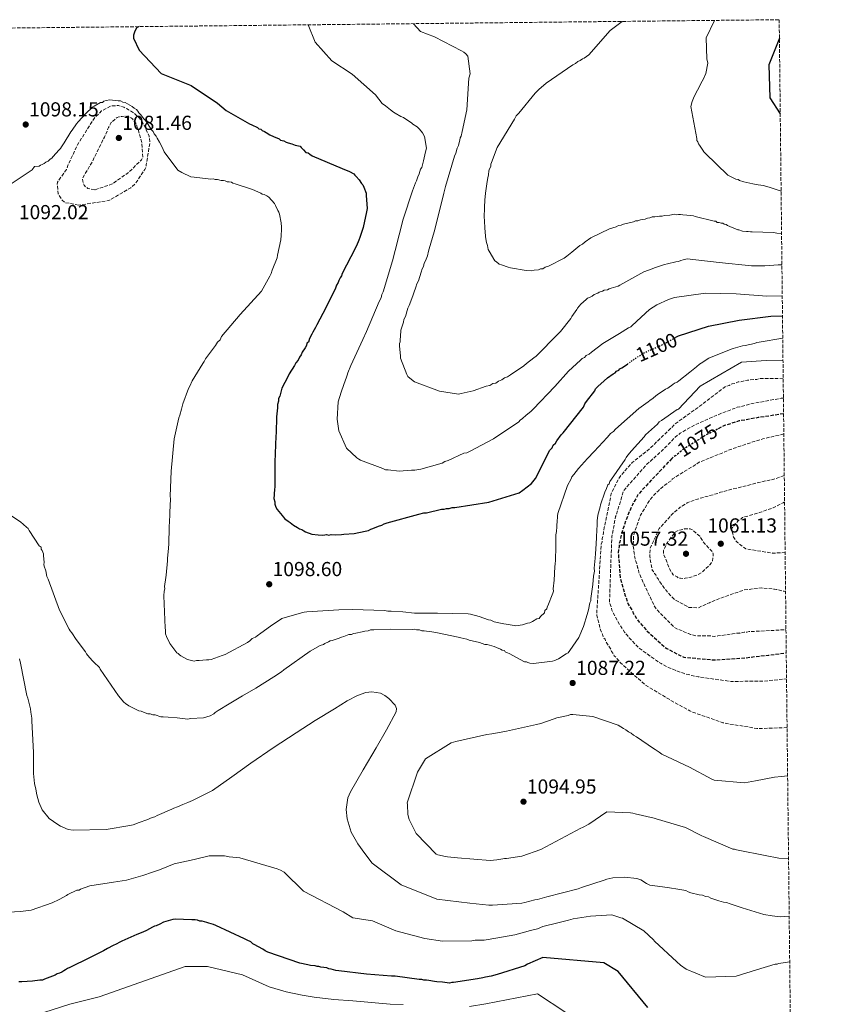
# Model space of a CAD drawing. Units: metres. Extents: x 573190 to 576620, y 4742701 to 4745052.
# Drawn here: x 576218 to 576620, y 4744564 to 4745052 of the extents above; entities that cross this region are included whole.
import ezdxf
from ezdxf.enums import TextEntityAlignment as Align

# ---------------------------------------------------------------- set-up
doc = ezdxf.new("R2010")
doc.units = ezdxf.units.M
doc.header["$MEASUREMENT"] = 0
for name, pattern in [('DGN Style 2', [1.739922, 1.043953, -0.695969]), ('DGN Style 3', [2.435891, 1.739922, -0.695969]), ('DGN Style 5', [1.217945, 0.521977, -0.695969])]:
    doc.linetypes.add(name, pattern=pattern)
for name, color, linetype, lineweight in [('Cota de curva de nivel depresión directora', 30, 'Continuous', 0), ('Cota de curva de nivel directora', 7, 'Continuous', 0), ('Cota de punto acotado terreno', 7, 'Continuous', 0), ('Curva de nivel de depresión directora', 30, 'DGN Style 3', 30), ('Curva de nivel de depresión intermedia', 30, 'DGN Style 3', 0), ('Curva de nivel directora', 30, 'Continuous', 30), ('Curva de nivel directora no vista', 30, 'DGN Style 5', 30), ('Curva de nivel intermedia', 30, 'Continuous', 0), ('de depresión directora no vista', 30, 'DGN Style 2', 30), ('Punto acotado terreno (símbolo)', 7, 'Continuous', 0), ('Zona arbolada', 92, 'DGN Style 3', 0)]:
    doc.layers.add(name, color=color, linetype=linetype, lineweight=lineweight)
doc.styles.add('Style-Arial', font='arial.ttf')

# ---------------------------------------------------------------- blocks, each defined once
blk = doc.blocks.new('5PATER')
at = {"layer": 'Punto acotado terreno (símbolo)', "linetype": 'Continuous', "lineweight": 0}
h = blk.add_hatch(color=51, dxfattribs=at)
edge = h.paths.add_edge_path()
edge.add_ellipse((0, 0), major_axis=(-0.11, -0.111), ratio=0.999422, start_angle=0, end_angle=360)

msp = doc.modelspace()

# ---------------------------------------------------------------- linework, layer by layer
at = {"layer": 'Curva de nivel de depresión directora', "color": 30, "linetype": 'DGN Style 3', "lineweight": 30, "elevation": 1075, "flags": 128}
for points in [[(576596.22, 4744856.67), (576587.17, 4744855.22), (576583.67, 4744854.74), (576574.25, 4744853.09), (576570.53, 4744851.95), (576567.03, 4744850.81), (576563.56, 4744849.02)], [(576540.92, 4744834.52), (576538.93, 4744832.49), (576537.2, 4744830.49), (576526.57, 4744819.39), (576524.19, 4744816.51), (576522.26, 4744813.2), (576521.4, 4744811.65), (576519.47, 4744807.24), (576518.62, 4744805.04), (576516.71, 4744799.53), (576515.65, 4744796), (576515.24, 4744793.36), (576514.82, 4744792.26), (576514.83, 4744790.94), (576514.63, 4744789.84), (576514.43, 4744787.43), (576515.45, 4744775.37), (576517.74, 4744767.05), (576519.33, 4744762.46), (576520.01, 4744761.37), (576521.35, 4744759.19), (576522.02, 4744757.67), (576524.26, 4744754.18), (576525.15, 4744753.31), (576528.49, 4744749.4), (576536.03, 4744742.46), (576537.14, 4744741.38), (576538.47, 4744740.52), (576545.31, 4744736.87), (576546.86, 4744736.22), (576562.02, 4744734.86), (576577.37, 4744735.92), (576587.23, 4744737.13), (576588.77, 4744737.15), (576597.53, 4744738.35), (576597.54, 4744738.35)]]:
    msp.add_lwpolyline(points, dxfattribs=at)
at = {"layer": 'Curva de nivel de depresión intermedia', "color": 30, "linetype": 'DGN Style 3', "lineweight": 0, "flags": 128}
for points, elevation in [([(576247.52, 4744959.9), (576240.71, 4744961.14), (576239.31, 4744962.26), (576237.41, 4744965.45), (576236.86, 4744969.92), (576237.06, 4744971.3), (576241.42, 4744977.49), (576241.86, 4744978.3), (576242.18, 4744979.57), (576246.92, 4744989.78), (576255.51, 4745003.29), (576258.78, 4745006.46), (576263.44, 4745008.97), (576267.12, 4745009.16), (576269.78, 4745008.3), (576271.41, 4745007.52), (576272.1, 4745007.08), (576275.25, 4745005.07), (576275.95, 4745004.4), (576277.24, 4745003.16), (576278.89, 4745001.23), (576282.37, 4744994.06), (576282.67, 4744990.5), (576280.93, 4744979.77), (576280.72, 4744978.62), (576280.17, 4744977.46), (576275.48, 4744970.46), (576273.22, 4744968.46), (576262.43, 4744962.15), (576247.52, 4744959.9)], 1090), ([(576255.42, 4744967.42), (576251.96, 4744968.15), (576251.02, 4744968.82), (576250.2, 4744969.84), (576249.72, 4744970.87), (576249.59, 4744971.78), (576249.33, 4744973.04), (576254.11, 4744981.19), (576260.19, 4744993.5), (576260.63, 4744994.43), (576261.51, 4744996.4), (576261.83, 4744997.56), (576262.27, 4744998.37), (576263.61, 4745000.81), (576266.55, 4745003.29), (576267.35, 4745003.53), (576269.07, 4745003.8), (576271.02, 4745003.84), (576273.1, 4745003.3), (576274.03, 4745002.52), (576274.74, 4745001.61), (576276.04, 4745000.03), (576278.76, 4744990.65), (576279.25, 4744983.42), (576278.58, 4744982.37), (576272.49, 4744976.27), (576264.1, 4744970.35), (576255.42, 4744967.42)], 1085), ([(576596.03, 4744874.19), (576584.54, 4744874.06), (576583.01, 4744873.6), (576581.91, 4744873.59), (576579.5, 4744873.34), (576578.4, 4744873.33), (576577.31, 4744873.1), (576575.12, 4744872.42), (576573.81, 4744872.4), (576572.28, 4744871.72), (576570.74, 4744871.49), (576569.22, 4744870.59), (576567.47, 4744870.13), (576557.1, 4744862.16), (576543.01, 4744851.96), (576531.81, 4744841.18), (576530.72, 4744840.07), (576528.11, 4744837.85), (576526.59, 4744836.73), (576521.37, 4744832.5), (576520.51, 4744831.61), (576515.31, 4744825.63), (576511.01, 4744817.46), (576507.48, 4744800.3), (576507.07, 4744797.88), (576506.87, 4744795.9), (576506.45, 4744795.02), (576506.47, 4744793.26), (576506.04, 4744792.16), (576503.8, 4744758.11), (576503.81, 4744757.01), (576504.27, 4744755.48), (576505.65, 4744749.79), (576506.56, 4744747.61), (576507.02, 4744745.86), (576507.9, 4744745.21), (576508.13, 4744744.33), (576510.82, 4744739.98), (576511.05, 4744739.1), (576511.94, 4744738.01), (576512.39, 4744736.92), (576513.27, 4744736.27), (576513.94, 4744735.4), (576515.5, 4744733.44), (576527.92, 4744722.4), (576541.85, 4744714), (576549.8, 4744709.7), (576550.68, 4744709.27), (576566.11, 4744703.74), (576581.06, 4744701.28), (576583.04, 4744700.87), (576584.8, 4744700.89), (576597.95, 4744701.37)], 1085), ([(576596.14, 4744864.32), (576594.97, 4744864.31), (576579.42, 4744861.49), (576578.33, 4744861.04), (576577.01, 4744860.8), (576574.61, 4744860.12), (576573.29, 4744859.88), (576572.2, 4744859.43), (576565.64, 4744856.94), (576560.84, 4744854.91), (576552.54, 4744851.3), (576545.13, 4744847.05), (576542.3, 4744844.82), (576538.18, 4744840.38), (576528.63, 4744831.71), (576527.97, 4744831.04), (576517.14, 4744818.63), (576513.14, 4744805.77), (576512.18, 4744800.8), (576511.23, 4744795.93), (576510.1, 4744763.45), (576511.01, 4744760.83), (576511.25, 4744759.51), (576514.17, 4744753.84), (576516.85, 4744749.7), (576517.52, 4744748.61), (576519.08, 4744746.88), (576519.75, 4744745.79), (576520.64, 4744744.92), (576524.64, 4744740.79), (576533.27, 4744734.53), (576534.37, 4744733.67), (576535.7, 4744733.02), (576539.68, 4744730.87), (576541.44, 4744730.24), (576544.53, 4744728.95), (576546.73, 4744728.32), (576547.83, 4744727.9), (576549.15, 4744727.69), (576550.25, 4744727.26), (576551.57, 4744727.06), (576552.67, 4744726.63), (576554.21, 4744726.43), (576570.26, 4744724.21), (576586.28, 4744724.39), (576597.68, 4744725.46)], 1080), ([(576596.33, 4744846.67), (576585.98, 4744844.23), (576577.89, 4744841.72), (576570.02, 4744838.99), (576554.51, 4744832.67), (576541.22, 4744824.39), (576540.57, 4744823.51), (576539.48, 4744822.84), (576537.96, 4744821.72), (576534.92, 4744819.27), (576534.26, 4744818.6), (576531.66, 4744815.94), (576530.15, 4744814.17), (576525.41, 4744806.43), (576525.2, 4744805.55), (576524.77, 4744804.67), (576522.01, 4744796.51), (576522.02, 4744795.64), (576521.84, 4744792.12), (576521.85, 4744791.24), (576522.33, 4744787.74), (576522.57, 4744785.77), (576522.81, 4744784.67), (576523.72, 4744782.05), (576523.95, 4744780.51), (576524.4, 4744779.64), (576524.64, 4744778.11), (576525.09, 4744777.24), (576526.9, 4744772.87), (576532.52, 4744761.08), (576533.41, 4744759.77), (576540.96, 4744752.18), (576542.07, 4744751.09), (576543.4, 4744750.23), (576549.13, 4744747.88), (576550.24, 4744747.46), (576552.88, 4744746.83), (576560.56, 4744746.7), (576561.88, 4744746.5), (576563.63, 4744746.74), (576570.87, 4744747.7), (576573.49, 4744748.17), (576574.59, 4744748.18), (576576.78, 4744748.64), (576578.1, 4744748.66), (576579.19, 4744748.89), (576580.29, 4744748.9), (576596.3, 4744749.75), (576597.41, 4744749.91)], 1070), ([(576596.56, 4744826.04), (576592.14, 4744824.55), (576590.83, 4744824.09), (576589.29, 4744823.85), (576585.14, 4744822.93), (576565.88, 4744818.09), (576565, 4744817.87), (576564.13, 4744817.42), (576553.63, 4744814.44), (576552.53, 4744814.21), (576548.6, 4744812.63), (576547.73, 4744811.96), (576546.64, 4744811.51), (576545.99, 4744810.84), (576545.11, 4744810.39), (576543.81, 4744809.28), (576541.42, 4744807.27), (576540.34, 4744806.16), (576534.7, 4744799.95), (576530.21, 4744790.02), (576530.02, 4744787.61), (576530.03, 4744786.07), (576531.21, 4744779.28), (576531.88, 4744778.63), (576532.33, 4744777.54), (576532.99, 4744776.89), (576533.45, 4744775.79), (576534.11, 4744774.92), (576534.56, 4744774.05), (576538.8, 4744768.39), (576540.13, 4744766.87), (576542.35, 4744764.7), (576549.42, 4744760.84), (576554.03, 4744760.67), (576559.49, 4744763.15), (576560.58, 4744763.6), (576562.55, 4744764.5), (576576.76, 4744769.5), (576585.31, 4744770.47), (576591.68, 4744769.89), (576592.78, 4744769.68), (576596.52, 4744768.85), (576597.2, 4744768.68)], 1065), ([(576596.71, 4744813.06), (576595.94, 4744812.61), (576591.14, 4744810.14), (576586.33, 4744808.54), (576585.45, 4744808.09), (576584.36, 4744807.86), (576583.27, 4744807.41), (576576.92, 4744805.58), (576575.83, 4744805.35), (576575.18, 4744804.68), (576574.3, 4744804.23), (576573.65, 4744803.57), (576570.62, 4744800.02), (576570.64, 4744798.92), (576571.09, 4744797.17), (576571.33, 4744795.86), (576572, 4744794.99), (576572.45, 4744794.12), (576573.34, 4744793.03), (576577.55, 4744789.79), (576590.74, 4744787.74), (576593.81, 4744787.78), (576595.13, 4744787.79), (576596.99, 4744787.93)], 1060), ([(576546.4, 4744775.07), (576545.3, 4744775.27), (576544.43, 4744775.26), (576543.54, 4744775.91), (576541.55, 4744776.99), (576541.1, 4744777.86), (576540.44, 4744778.51), (576536.82, 4744787.25), (576536.8, 4744789), (576538.73, 4744792.98), (576541.76, 4744796.96), (576542.62, 4744798.07), (576543.71, 4744798.74), (576544.59, 4744798.97), (576547.21, 4744799.66), (576550.07, 4744799.69), (576551.17, 4744799.27), (576554.72, 4744796.02), (576557.18, 4744792.31), (576558.07, 4744791.45), (576561.18, 4744788.19), (576561.41, 4744787.31), (576561.42, 4744786.44), (576561.01, 4744783.8), (576559.93, 4744782.03), (576555.59, 4744778.03), (576553.63, 4744776.91), (576550.35, 4744775.77), (576549.25, 4744775.54), (576547.5, 4744775.3), (576546.4, 4744775.07)], 1060)]:
    msp.add_lwpolyline(points, dxfattribs=dict(at, elevation=elevation))
at = {"layer": 'Curva de nivel directora', "color": 30, "linetype": 'Continuous', "lineweight": 30, "flags": 128}
for points, elevation in [([(576277.44, 4745048.19), (576276.1, 4745047.6), (576275.06, 4745045.47), (576274.66, 4745044.05), (576274.62, 4745042.51), (576277.39, 4745036.58), (576288.31, 4745025.07), (576303.12, 4745019.03), (576316.19, 4745010.32), (576320.4, 4745006.72), (576332.04, 4745000.06), (576333.2, 4744999.62), (576335.98, 4744998.3), (576336.69, 4744997.62), (576337.61, 4744997.41), (576338.31, 4744996.73), (576339.47, 4744996.3), (576340.17, 4744995.85), (576342.03, 4744994.74), (576343.89, 4744993.86), (576346.67, 4744992.76), (576347.38, 4744992.09), (576348.99, 4744991.66), (576350.16, 4744990.99), (576351.08, 4744990.78), (576352.93, 4744990.13), (576354.56, 4744989.47), (576357.1, 4744989.06), (576357.57, 4744988.38), (576358.74, 4744987.26), (576359.92, 4744985.9), (576361.07, 4744985.69), (576361.78, 4744985.02), (576362.94, 4744984.35), (576377.78, 4744977.98), (576381.5, 4744976.44), (576383.59, 4744975.34), (576384.06, 4744974.65), (576384.76, 4744973.98), (576386.18, 4744972.4), (576387.36, 4744970.58), (576388.07, 4744969.91), (576388.55, 4744968.77), (576389.76, 4744965.8), (576389.78, 4744964.65), (576390.14, 4744958.22), (576389.94, 4744956.6), (576388.26, 4744948.75), (576386.52, 4744943.89), (576386.09, 4744942.5), (576384.99, 4744939.72), (576382.11, 4744934.37), (576377.91, 4744926.01), (576377.47, 4744924.85), (576376.8, 4744923.92), (576376.14, 4744922.52), (576375.93, 4744921.6), (576375.04, 4744920.2), (576374.6, 4744918.81), (576369.74, 4744909.05), (576365.31, 4744900.69), (576364.65, 4744899.29), (576363.31, 4744896.97), (576362.87, 4744896.04), (576361.76, 4744893.95), (576361.11, 4744892.09), (576360.43, 4744891.62), (576360.22, 4744890.47), (576359.56, 4744889.3), (576357.99, 4744887.2), (576357.56, 4744885.81), (576356.66, 4744884.64), (576356, 4744883.25), (576354.88, 4744881.85), (576354.22, 4744880.46), (576351.54, 4744876.49), (576350.88, 4744874.87), (576348, 4744869.29), (576346.93, 4744865.36), (576346.26, 4744864.2), (576346.29, 4744862.82), (576345.86, 4744861.2), (576345.9, 4744859.59), (576345.3, 4744855.21), (576345.23, 4744847.16), (576345.03, 4744845.55), (576344.6, 4744832.66), (576344.6, 4744820.93), (576344.42, 4744818.63), (576344.21, 4744817.47), (576344.23, 4744816.55), (576344.04, 4744814.71), (576344.53, 4744813.11), (576344.55, 4744811.96), (576345.05, 4744810.36), (576345.76, 4744809.22), (576348.12, 4744806.28), (576348.59, 4744805.6), (576349.53, 4744804.7), (576351.16, 4744803.58), (576352.09, 4744802.91)], 1100), ([(576594.15, 4745042.45), (576588.88, 4745029.33), (576589.46, 4745012.93), (576594.57, 4745004.98)], 1125), ([(576542.93, 4744894.52), (576544.19, 4744895.21), (576559.02, 4744900.06), (576574.26, 4744903.04), (576589.91, 4744904.94), (576595.68, 4744905.15)], 1100), ([(576352.09, 4744802.91), (576353.73, 4744801.57), (576355.82, 4744800.46), (576356.76, 4744799.79), (576357.92, 4744799.35), (576358.85, 4744798.68), (576359.78, 4744798.24), (576362.79, 4744797.15), (576366.02, 4744796.75), (576368.09, 4744796.56), (576369.23, 4744796.82), (576370.15, 4744796.84), (576371.31, 4744796.63), (576372.45, 4744796.88), (576374.3, 4744796.69), (576377.51, 4744796.98), (576378.66, 4744797.01), (576383.71, 4744797.34), (576389.21, 4744798.6), (576390.81, 4744798.86), (576391.95, 4744799.57), (576393.09, 4744799.83), (576395.83, 4744801.03), (576397.43, 4744801.52), (576398.56, 4744802.24), (576400.16, 4744802.73), (576415.72, 4744806.95), (576418.23, 4744807.69), (576419.61, 4744807.72), (576426.93, 4744809.47), (576428.31, 4744809.5), (576429.46, 4744809.76), (576430.84, 4744809.78), (576432.21, 4744810.27), (576433.59, 4744810.3), (576450.32, 4744812.93), (576465.41, 4744817.61), (576467.22, 4744818.79), (576471.52, 4744822.1), (576473.54, 4744824.67), (576480.62, 4744838.61), (576481.75, 4744839.78), (576482.18, 4744841.17), (576483.31, 4744842.11), (576483.98, 4744843.28), (576486.22, 4744846.31), (576487.12, 4744847.25), (576497.21, 4744859.87), (576497.87, 4744861.49), (576498.77, 4744862.66), (576502.8, 4744868.03), (576503.24, 4744868.96), (576504.37, 4744870.13), (576507.53, 4744872.96), (576509.11, 4744874.37), (576511.83, 4744876.49), (576512.97, 4744876.97), (576513.64, 4744877.68), (576514.78, 4744878.16), (576515.23, 4744878.86), (576516.14, 4744879.34), (576518.92, 4744881.17)], 1100), ([(576529.06, 4744562.81), (576514.39, 4744580.71), (576507.26, 4744585.03), (576477.08, 4744587.65), (576469.56, 4744584.28), (576468.19, 4744583.56), (576454.48, 4744579.14), (576451.51, 4744578.39), (576448.76, 4744577.88), (576447.38, 4744577.62), (576444.86, 4744577.11), (576432.94, 4744575.26), (576432.02, 4744575.24), (576430.88, 4744574.99), (576427.42, 4744575.38), (576424.66, 4744575.56), (576423.5, 4744575.76), (576420.74, 4744576.17), (576419.58, 4744576.37), (576418.2, 4744576.35), (576417.27, 4744576.79), (576415.89, 4744576.76), (576404.13, 4744578.36), (576402.3, 4744578.33), (576389.85, 4744579.46), (576376.25, 4744581.02), (576374.64, 4744581.22), (576372.33, 4744581.86), (576371.17, 4744582.07), (576370.25, 4744582.51), (576367.25, 4744582.91), (576366.32, 4744583.12), (576365.4, 4744583.11), (576364.48, 4744583.55), (576362.17, 4744583.73), (576360.79, 4744583.93), (576356.86, 4744584.77), (576341.11, 4744590.21), (576339.72, 4744590.87), (576338.55, 4744591.76), (576334.37, 4744593.98), (576333.67, 4744594.43), (576332.73, 4744595.33), (576330.87, 4744596.21), (576329.48, 4744596.87), (576315.32, 4744603.49), (576314.16, 4744603.92), (576311.85, 4744604.57), (576310.92, 4744605.01), (576309.77, 4744605.22), (576308.61, 4744605.65), (576307.46, 4744605.63), (576306.3, 4744606.07), (576305.15, 4744606.27), (576303.54, 4744606.24), (576295.25, 4744606.53), (576294.1, 4744606.51), (576292.96, 4744606.03), (576291.82, 4744605.77), (576289.53, 4744605.04), (576287.71, 4744604.08), (576285.89, 4744603.36), (576284.97, 4744603.11), (576284.06, 4744602.63), (576281.11, 4744600.96), (576279.28, 4744600.23), (576276.31, 4744599.02), (576268.79, 4744595.65), (576267.88, 4744595.18), (576266.06, 4744594.22), (576264.47, 4744593.5), (576261.74, 4744592.06), (576259.69, 4744590.87), (576252.86, 4744587.51), (576243.07, 4744582.72), (576241.93, 4744582.24), (576241.02, 4744581.53), (576240.11, 4744581.05), (576239.2, 4744580.34), (576238.06, 4744579.86)], 1075), ([(576238.06, 4744579.86), (576236.92, 4744579.61), (576235.78, 4744578.89), (576230.53, 4744576.95), (576229.62, 4744576.47), (576228.24, 4744576.44), (576224.57, 4744575.91), (576219.29, 4744575.57), (576217.91, 4744575.54)], 1075)]:
    msp.add_lwpolyline(points, dxfattribs=dict(at, elevation=elevation))
at = {"layer": 'Curva de nivel directora no vista', "color": 30, "linetype": 'DGN Style 5', "lineweight": 30, "elevation": 1100, "flags": 128}
msp.add_lwpolyline([(576518.92, 4744881.17), (576520.45, 4744882.18), (576521.13, 4744882.89), (576527.49, 4744886.93), (576536.15, 4744890.78), (576542.93, 4744894.52)], dxfattribs=at)
at = {"layer": 'Curva de nivel intermedia', "color": 30, "linetype": 'Continuous', "lineweight": 0, "flags": 128}
for points, elevation in [([(576495.58, 4745031.36), (576496.71, 4745032.31), (576497.63, 4745032.55), (576499.89, 4745034.21), (576510.45, 4745046.35), (576516.42, 4745050.78)], 1115), ([(576595, 4744966.78), (576590, 4744968.48), (576589.12, 4744968.69), (576587.35, 4744969.33), (576586.25, 4744969.54), (576583.6, 4744969.95), (576580.95, 4744970.36), (576576.56, 4744971.42), (576574.48, 4744972.07), (576573.78, 4744972.51), (576572.62, 4744972.72), (576569.6, 4744974.27), (576568.67, 4744974.71), (576557.42, 4744985.52), (576556.72, 4744986.2), (576556.24, 4744987.11), (576554.58, 4744989.6), (576554.1, 4744990.29), (576553.86, 4744991.2), (576553.38, 4744991.88), (576553.36, 4744992.8), (576550.29, 4745008.61), (576550.92, 4745011.15), (576552.02, 4745013.7), (576553.57, 4745016.72), (576556.01, 4745021.14), (576556.68, 4745022.3), (576557.77, 4745025.08), (576558.82, 4745030.16), (576558.33, 4745032.34), (576557.98, 4745042.72), (576562.04, 4745051.28)], 1120), ([(576595.57, 4744914.96), (576587.95, 4744914.91), (576572.7, 4744915.98), (576557.61, 4744916.38), (576542.21, 4744914.16), (576539.24, 4744913.18), (576533.55, 4744910.54), (576529.92, 4744908.17), (576523.59, 4744902.52), (576522.91, 4744901.82), (576521.56, 4744900.64), (576520.66, 4744899.7), (576519.52, 4744899.22), (576514.97, 4744896.37), (576506.8, 4744891.37), (576501.13, 4744887.12), (576500, 4744886.18), (576498.63, 4744885.46), (576497.73, 4744884.52), (576496.59, 4744884.04), (576495.69, 4744883.1), (576489.82, 4744877.69), (576483.07, 4744870.2), (576472.26, 4744858.94), (576471.13, 4744857.77), (576468.87, 4744855.88), (576467.07, 4744854.24), (576465.93, 4744853.53), (576465.26, 4744852.59), (576452.78, 4744844.29), (576441.17, 4744838.08), (576439.58, 4744837.36), (576437.97, 4744837.1), (576430.23, 4744833.49), (576428.63, 4744833), (576427.26, 4744832.28), (576416.74, 4744829.31), (576413.76, 4744828.79), (576412.15, 4744828.76), (576405.96, 4744828.18), (576400.65, 4744828.99), (576399.27, 4744828.96), (576397.88, 4744829.62), (576386.99, 4744833.77), (576386.06, 4744834.21), (576385.12, 4744834.89), (576379.97, 4744839.61), (576376.12, 4744848.27), (576375.31, 4744854.01), (576375.83, 4744862.53), (576377.34, 4744867.39), (576378.65, 4744871.09), (576379.95, 4744874.8), (576380.39, 4744875.73), (576380.6, 4744876.88), (576382.14, 4744880.59), (576388.09, 4744893.36), (576389.85, 4744897.3), (576396.22, 4744912.15), (576397.1, 4744914.01), (576397.53, 4744915.63), (576398.19, 4744917.02), (576402.72, 4744932.29), (576403.99, 4744937.37), (576408.05, 4744952.86), (576412.6, 4744966.98), (576414.13, 4744970.92), (576414.57, 4744971.85), (576415.22, 4744973.93), (576415.88, 4744975.33), (576416.52, 4744977.64), (576417.19, 4744978.57), (576418.05, 4744981.81), (576419.11, 4744986.2), (576419.53, 4744988.05), (576418.5, 4744993.78), (576417.54, 4744995.6), (576416.13, 4744997.41), (576414.95, 4744998.54), (576412.86, 4744999.87), (576412.15, 4745000.55), (576408.89, 4745002.78), (576408.19, 4745003.23), (576406.8, 4745003.66), (576404.01, 4745005.45), (576403.31, 4745005.89), (576401.68, 4745007.01), (576399.33, 4745009.03), (576397.7, 4745010.15), (576394.4, 4745014.45), (576382.78, 4745024.6), (576372.8, 4745031.34), (576364.45, 4745040.51), (576360.97, 4745049.1)], 1105), ([(576441.15, 4745024.85), (576439.94, 4745033.63), (576439.1, 4745034.68), (576438.09, 4745035.56), (576436.9, 4745036.25), (576423.44, 4745043.19), (576416.57, 4745045.72), (576413.06, 4745049.66)], 1110), ([(576595.23, 4744945.85), (576592.81, 4744946.07), (576591.27, 4744946.28), (576580.69, 4744946.6), (576579.81, 4744946.59), (576578.71, 4744946.79), (576577.83, 4744946.78), (576575.84, 4744946.98), (576574.07, 4744947.62), (576573.62, 4744947.61), (576569.67, 4744949.37), (576568.51, 4744949.81), (576567.81, 4744950.25), (576566.89, 4744950.46), (576566.19, 4744950.91), (576565.27, 4744950.89), (576564.34, 4744951.33), (576563.42, 4744951.31), (576562.72, 4744951.99), (576561.8, 4744951.97), (576552.55, 4744954.32), (576551.63, 4744954.53), (576548.4, 4744954.92), (576546.33, 4744955.11), (576545.17, 4744955.32), (576544.25, 4744955.3), (576543.11, 4744955.05), (576542.18, 4744955.49), (576539.89, 4744954.98), (576537.37, 4744954.7), (576536.22, 4744954.45), (576534.84, 4744954.42), (576532.55, 4744954.14), (576531.17, 4744954.12), (576530.03, 4744953.63), (576528.88, 4744953.38), (576527.74, 4744952.9), (576525.45, 4744952.62), (576524.08, 4744952.13), (576522.93, 4744952.11), (576522.02, 4744951.63), (576516.99, 4744950.38), (576515.85, 4744949.9), (576514.47, 4744949.87), (576513.33, 4744949.16), (576510.13, 4744948.17), (576500.79, 4744943.62), (576498.07, 4744941.72), (576496.72, 4744940.55), (576495.35, 4744939.83), (576491.51, 4744936.53), (576489.02, 4744934.64), (576487.65, 4744933.69), (576479.92, 4744929.63), (576478.32, 4744929.14), (576477.18, 4744928.43), (576476.03, 4744928.4), (576474.89, 4744927.92), (576472.83, 4744927.65), (576471.68, 4744927.4), (576468.92, 4744927.57), (576461.08, 4744928.79), (576459.92, 4744929.23), (576456.68, 4744930.31), (576455.52, 4744930.75), (576454.11, 4744931.87), (576453.42, 4744932.32), (576450.56, 4744937.09), (576450.08, 4744938), (576449.83, 4744938.91), (576449.81, 4744939.83), (576449.32, 4744941.43), (576448.81, 4744944.18), (576448.52, 4744946.94), (576448.5, 4744948.09), (576448.18, 4744952.45), (576448.15, 4744953.83), (576448.29, 4744958.66), (576448.26, 4744960.04), (576448.47, 4744961.19), (576448.44, 4744962.34), (576448.83, 4744965.8), (576449.64, 4744971.57), (576449.83, 4744973.41), (576450.26, 4744974.8), (576450.45, 4744976.87), (576450.66, 4744977.8), (576451.33, 4744978.96), (576451.31, 4744980.11), (576451.75, 4744981.04), (576454.59, 4744988.45), (576463.05, 4745002.42), (576463.93, 4745004.05), (576465.29, 4745005.46), (576473.37, 4745015.28), (576475.17, 4745017.15), (576478.79, 4745020.22), (576491.95, 4745029.22), (576493.31, 4745029.94), (576494.44, 4745030.88), (576495.58, 4745031.36)], 1115), ([(576595.4, 4744930.39), (576593.62, 4744930.33), (576586.95, 4744929.83), (576580.3, 4744929.79), (576564.43, 4744931.54), (576548.57, 4744933.3), (576546.51, 4744932.8), (576545.36, 4744932.55), (576544.22, 4744932.06), (576542.85, 4744931.81), (576538.73, 4744930.8), (576537.35, 4744930.54), (576532.33, 4744928.84), (576531.19, 4744928.35), (576527.08, 4744926.89), (576515.25, 4744920.21), (576514.34, 4744919.73), (576513.2, 4744919.48), (576510.91, 4744918.75), (576510, 4744918.5), (576509.09, 4744918.02), (576507.48, 4744917.76), (576506.57, 4744917.28), (576504.97, 4744916.79), (576504.29, 4744916.31), (576502.47, 4744915.59), (576501.56, 4744914.88), (576500.2, 4744914.16), (576499.28, 4744913.91), (576498.61, 4744913.21), (576495.89, 4744910.85), (576494.32, 4744908.98), (576493.88, 4744908.28), (576491.42, 4744904.79), (576490.97, 4744903.86), (576485.82, 4744897.31), (576484.69, 4744896.14), (576473.87, 4744885.12), (576472.74, 4744884.4), (576469.11, 4744881.57), (576467.76, 4744880.39), (576461.18, 4744875.89), (576459.59, 4744874.94), (576458.22, 4744874.45), (576456.86, 4744873.51), (576455.26, 4744872.78), (576453.9, 4744871.84), (576452.3, 4744871.57), (576450.94, 4744870.63), (576449.1, 4744870.36), (576442.71, 4744867.93), (576441.11, 4744867.67), (576436.76, 4744866.66), (576435.38, 4744866.41), (576425.93, 4744867.83), (576413.64, 4744872.41), (576411.31, 4744874.2), (576410.37, 4744875.1), (576409.89, 4744876.01), (576406.74, 4744884.23), (576406.72, 4744885.15), (576406.16, 4744890.2), (576406.14, 4744891.34), (576406.58, 4744892.27), (576406.73, 4744895.96), (576406.94, 4744896.88), (576406.92, 4744898.03), (576408.22, 4744901.97), (576408.42, 4744903.35), (576409.09, 4744904.74), (576410.38, 4744908.91), (576411.04, 4744910.3), (576412.79, 4744914.94), (576413.22, 4744916.55), (576414.31, 4744919.34), (576414.74, 4744920.95), (576415.63, 4744922.35), (576416.92, 4744926.75), (576417.35, 4744928.37), (576418.02, 4744929.53), (576418.44, 4744931.15), (576419.11, 4744932.31), (576419.98, 4744934.86), (576420.62, 4744937.17), (576420.83, 4744938.32), (576423.42, 4744946.66), (576427.25, 4744962.37), (576428.1, 4744965.84), (576428.95, 4744969.07), (576433.48, 4744984.11), (576434.14, 4744985.51), (576434.78, 4744988.05), (576435.44, 4744989.44), (576435.64, 4744990.83), (576436.08, 4744991.98), (576436.29, 4744993.14), (576436.73, 4744994.07), (576437.14, 4744996.38), (576439.46, 4745007), (576440.52, 4745022.66), (576441.15, 4745024.85)], 1110), ([(576286.26, 4744993.07), (576285.78, 4744993.98), (576284.84, 4744995.11), (576284.35, 4744996.25), (576283.65, 4744996.92), (576280.56, 4745001.69), (576279.62, 4745002.82), (576278.21, 4745004.63), (576277.27, 4745005.53), (576276.79, 4745006.44), (576276.09, 4745007.12), (576274.92, 4745007.79), (576273.98, 4745008.69), (576271.66, 4745010.02), (576270.5, 4745010.69), (576269.34, 4745010.89), (576268.18, 4745011.56), (576267.03, 4745011.54), (576262.88, 4745011.91), (576261.05, 4745011.65), (576259.9, 4745011.39), (576259.23, 4745010.69), (576258.31, 4745010.67), (576255.13, 4745008.77), (576254.21, 4745008.29), (576253.31, 4745007.35), (576251.96, 4745006.17), (576251.28, 4745005.47), (576247.23, 4745001.02), (576246.33, 4745000.08), (576244.32, 4744997.05), (576243.65, 4744996.12), (576240.31, 4744990.76), (576238.97, 4744988.67), (576238.52, 4744987.97), (576237.62, 4744987.03), (576234.92, 4744983.99), (576234.25, 4744983.05), (576233.34, 4744982.57), (576232.44, 4744981.64), (576231.3, 4744981.15), (576230.4, 4744980.44), (576229.49, 4744979.97), (576228.57, 4744979.72), (576227.89, 4744979.24), (576225.6, 4744978.97), (576224.55, 4744977.36), (576211.54, 4744968.85)], 1095), ([(576334.91, 4744746.13), (576333.32, 4744745.41), (576332.19, 4744744.24), (576331.05, 4744743.52), (576319.9, 4744737.55), (576318.53, 4744737.06), (576313.05, 4744735.11), (576311.91, 4744734.86), (576310.76, 4744734.84), (576307.09, 4744734.53), (576305.71, 4744734.51), (576304.56, 4744734.25), (576301.33, 4744735.11), (576298.07, 4744736.88), (576297.37, 4744737.33), (576296.67, 4744738), (576295.97, 4744738.45), (576292.66, 4744742.98), (576290.98, 4744746.4), (576290.49, 4744747.77), (576290.46, 4744749.61), (576290.2, 4744750.75), (576289.65, 4744766.61), (576289.84, 4744768.91), (576290.04, 4744770.07), (576290.02, 4744771.22), (576290.62, 4744775.6), (576290.83, 4744776.75), (576291.38, 4744783.89), (576291.35, 4744785.27), (576291.75, 4744788.27), (576292.13, 4744792.19), (576292.1, 4744793.57), (576292.22, 4744799.09), (576292.19, 4744800.47), (576292.53, 4744806.45), (576292.51, 4744807.83), (576292.83, 4744814.51), (576292.8, 4744815.89), (576293.24, 4744828.31), (576294.77, 4744844.21), (576297.09, 4744854.61), (576297.52, 4744856), (576298.38, 4744859), (576299.02, 4744861.55), (576301.85, 4744869.19), (576302.52, 4744870.36), (576303.62, 4744872.91), (576308.96, 4744881.52), (576309.64, 4744882.46), (576310.3, 4744883.85), (576315.23, 4744890.39), (576316.11, 4744892.02), (576317.47, 4744893.19), (576318.13, 4744894.82), (576327.33, 4744905.81), (576337.91, 4744917.29), (576342.13, 4744924.73), (576342.79, 4744926.13), (576343.22, 4744927.75), (576345.63, 4744933.77), (576345.83, 4744935.16), (576347.52, 4744942.78), (576347.71, 4744944.85), (576347.88, 4744947.85), (576347.85, 4744949), (576347.58, 4744951.06), (576346.81, 4744955.42), (576346.56, 4744956.33), (576346.08, 4744957.24), (576344.88, 4744959.75), (576344.4, 4744960.66), (576341.58, 4744963.82), (576340.64, 4744964.49), (576339.25, 4744965.15), (576338.33, 4744965.36), (576337.63, 4744965.81), (576336.47, 4744966.25), (576334.61, 4744967.13), (576333.45, 4744967.57), (576324.89, 4744970.38), (576323.73, 4744970.82), (576323.03, 4744971.27), (576321.88, 4744971.47), (576320.96, 4744971.45), (576320.03, 4744971.9), (576319.1, 4744972.11), (576317.95, 4744972.08), (576316.11, 4744972.51), (576314.96, 4744972.48), (576314.03, 4744972.92), (576312.88, 4744972.67), (576304.58, 4744973.66), (576302.97, 4744973.85), (576298.56, 4744976.06), (576296.46, 4744977.17), (576289.84, 4744986.24), (576289.36, 4744987.38), (576288.4, 4744989.2), (576287.45, 4744991.02), (576286.26, 4744993.07)], 1095), ([(576595.81, 4744894.03), (576584.06, 4744892.12), (576582.96, 4744891.89), (576581.86, 4744891.44), (576577.25, 4744890.5), (576575.93, 4744890.27), (576571.32, 4744888.89), (576570.22, 4744888.66), (576559.26, 4744884.13), (576558.39, 4744883.68), (576556.2, 4744882.11), (576554.67, 4744881.21), (576553.15, 4744879.87), (576549.87, 4744877.19), (576544.42, 4744872.94), (576543.54, 4744872.27), (576542.23, 4744871.82), (576541.35, 4744871.14), (576538.95, 4744869.35), (576537.81, 4744868.87), (576533.73, 4744866.03), (576533.05, 4744865.56), (576531.69, 4744864.38), (576530.11, 4744863.2), (576529.2, 4744862.49), (576524.67, 4744859.18), (576513.14, 4744849.06), (576512.02, 4744847.89), (576510.66, 4744846.94), (576509.98, 4744846.01), (576508.86, 4744844.83), (576502.55, 4744838.04), (576499.18, 4744834.52), (576494.68, 4744829.6), (576492.44, 4744826.56), (576491.54, 4744825.4), (576491.1, 4744824.47), (576489.32, 4744821.21), (576484.54, 4744807.32), (576484.34, 4744806.16), (576484.36, 4744805.01), (576484.15, 4744804.09), (576484.17, 4744802.94), (576483.97, 4744801.79), (576483.99, 4744800.64), (576483.81, 4744798.33), (576483.61, 4744796.72), (576483.47, 4744792.12), (576483.5, 4744790.74), (576483.4, 4744784.3), (576483.21, 4744782.22), (576483, 4744781.07), (576483.03, 4744779.92), (576482.82, 4744778.77), (576482.85, 4744777.39), (576482.68, 4744774.39), (576482.3, 4744770.02), (576482.33, 4744768.87), (576482.12, 4744767.94), (576481.67, 4744767.02), (576479.93, 4744762.38), (576479.27, 4744760.99), (576479.05, 4744760.06), (576478.15, 4744759.36), (576477.94, 4744758.2), (576475.91, 4744756.32), (576475.24, 4744755.39), (576474.09, 4744755.13), (576472.05, 4744753.94), (576470.68, 4744753.23), (576469.54, 4744752.97), (576467.02, 4744752.23), (576465.88, 4744751.98), (576464.96, 4744751.96), (576463.81, 4744751.71), (576462.89, 4744751.92), (576458.97, 4744752.53), (576457.81, 4744752.74), (576455.28, 4744753.15), (576452.96, 4744753.79), (576451.34, 4744754.45), (576450.19, 4744754.65), (576445.55, 4744756.4), (576441.39, 4744757.47), (576440.24, 4744757.67), (576425.05, 4744758.06), (576413.55, 4744758.06), (576407.79, 4744758.63), (576402.04, 4744758.98), (576400.43, 4744758.94), (576398.81, 4744759.37), (576382.93, 4744759.74), (576376.27, 4744759.61), (576360.42, 4744758.6), (576359.04, 4744758.57), (576357.67, 4744758.09), (576348.06, 4744755.36), (576342.39, 4744751.57), (576337.63, 4744748.02), (576335.82, 4744746.84), (576334.91, 4744746.13)], 1095), ([(576595.93, 4744883.23), (576587.58, 4744882.96), (576575.47, 4744882.16), (576554.91, 4744870.24), (576544.22, 4744859), (576543.54, 4744858.75), (576535.83, 4744853.31), (576534.69, 4744852.6), (576533.8, 4744851.43), (576527.92, 4744846.25), (576527.25, 4744845.32), (576520.95, 4744838.29), (576519.15, 4744836.19), (576518.26, 4744835.02), (576517.82, 4744834.09), (576511.11, 4744824.3), (576510.22, 4744823.13), (576510.01, 4744821.97), (576509.33, 4744821.5), (576508.68, 4744819.65), (576507.79, 4744817.79), (576505.62, 4744811.54), (576505.41, 4744810.61), (576504.34, 4744806.45), (576503.94, 4744803.68), (576503.98, 4744801.84), (576503.64, 4744795.86), (576503.65, 4744794.94), (576503.47, 4744792.87), (576503.49, 4744791.72), (576503.28, 4744790.56), (576503.3, 4744789.64), (576503.11, 4744787.57), (576502.93, 4744785.27), (576502.57, 4744780.2), (576502.6, 4744778.82), (576502.19, 4744776.28), (576501.81, 4744772.13), (576501.01, 4744766.37), (576500.8, 4744765.21), (576500.82, 4744764.07), (576500.38, 4744763.14), (576499.76, 4744759.67), (576499.33, 4744758.52), (576499.12, 4744757.36), (576497.17, 4744751.34), (576494.98, 4744746.01), (576490.51, 4744739.48), (576489.61, 4744738.31), (576488.7, 4744737.84), (576484.84, 4744735.46), (576483.7, 4744734.98), (576483.02, 4744734.5), (576481.88, 4744734.25), (576472.47, 4744733.14), (576470.63, 4744733.33), (576469.7, 4744733.54), (576469, 4744733.99), (576468.08, 4744733.97), (576460.41, 4744737.96), (576459.71, 4744738.4), (576458.56, 4744738.84), (576458.08, 4744739.52), (576456.93, 4744739.73), (576456.23, 4744740.17), (576454.14, 4744741.05), (576452.98, 4744741.49), (576450.67, 4744742.13), (576449.51, 4744742.57), (576448.36, 4744742.54), (576445.82, 4744743.41), (576440.73, 4744744.69), (576439.57, 4744745.13), (576436.57, 4744745.76), (576435.18, 4744746.19), (576425.02, 4744748.29), (576422.25, 4744748.69), (576419.48, 4744749.09), (576418.33, 4744749.3), (576417.18, 4744749.28), (576416.02, 4744749.71), (576414.64, 4744749.69), (576413.71, 4744750.13), (576412.57, 4744749.88), (576401.99, 4744750.12), (576393.49, 4744749.72), (576391.88, 4744749.69), (576390.74, 4744749.21), (576389.13, 4744749.17), (576387.76, 4744748.69), (576384.55, 4744748.16), (576383.4, 4744747.91), (576382.49, 4744747.43), (576381.11, 4744747.4), (576378.6, 4744746.43), (576377.46, 4744746.18), (576376.32, 4744745.7), (576372.89, 4744744.48), (576371.98, 4744744.23), (576371.07, 4744743.75), (576369.24, 4744743.03)], 1090), ([(576369.24, 4744743.03), (576368.56, 4744742.55), (576366.96, 4744742.06), (576361.96, 4744739.2), (576349.04, 4744729.97), (576347.9, 4744729.03), (576344.05, 4744726.42), (576335.19, 4744720.95), (576328.6, 4744717.14), (576322.01, 4744713.1), (576316.56, 4744709.77), (576314.96, 4744708.82), (576314.29, 4744708.12), (576312.47, 4744707.16), (576309.27, 4744706.18), (576302.84, 4744705.82), (576301.46, 4744705.56), (576296.16, 4744706.14), (576291.78, 4744706.51), (576289.25, 4744706.69), (576288.1, 4744706.67), (576287.17, 4744707.11), (576286.25, 4744707.32), (576285.32, 4744707.76), (576284.17, 4744707.74), (576282.78, 4744708.17), (576281.63, 4744708.15), (576279.55, 4744709.03), (576278.39, 4744709.47), (576277.23, 4744709.67), (576276.3, 4744710.11), (576272.35, 4744712.1), (576270.72, 4744713.22), (576269.79, 4744713.89), (576267.2, 4744717.06), (576258.19, 4744730.22), (576257.71, 4744731.13), (576254.9, 4744733.83), (576254.2, 4744734.51), (576252.08, 4744736.99), (576251.37, 4744737.9), (576250.89, 4744738.81), (576246.17, 4744744.92), (576244.03, 4744748.33), (576243.32, 4744749.24), (576242.84, 4744750.15), (576238.06, 4744759.48), (576232.46, 4744774.78), (576231.74, 4744776.14), (576231.23, 4744778.89), (576230.49, 4744781.17), (576230.24, 4744782.09), (576230.45, 4744783.01), (576230.16, 4744786.46), (576230.14, 4744787.38), (576229.42, 4744788.97), (576228.94, 4744789.65), (576228.92, 4744790.57), (576227.99, 4744791.24), (576223, 4744798.96), (576222.53, 4744799.87), (576221.59, 4744800.54), (576218.78, 4744803.25), (576208.3, 4744809.94)], 1090), ([(576223.58, 4744710.65), (576222.32, 4744715.92), (576221.84, 4744717.29), (576218.76, 4744733.32), (576218.25, 4744735.38)], 1085), ([(576598.99, 4744608.08), (576594.75, 4744607.72), (576590.6, 4744608.32), (576586.45, 4744608.93), (576575.81, 4744612.17), (576569.79, 4744614.12), (576567.94, 4744614.77), (576566.55, 4744614.97), (576565.39, 4744615.41), (576564.24, 4744615.61), (576561.69, 4744616.48), (576560.3, 4744616.91), (576559.14, 4744617.58), (576557.53, 4744617.78), (576556.13, 4744618.44), (576554.52, 4744618.64), (576550.36, 4744619.7), (576548.97, 4744620.14), (576547.81, 4744620.8), (576544.81, 4744621.2), (576538.81, 4744622.23), (576530.05, 4744623.44), (576528.42, 4744624.32), (576525.62, 4744626.11), (576523.54, 4744626.76), (576517.55, 4744627.33), (576511.81, 4744626.98), (576508.83, 4744626.46), (576507.46, 4744625.97), (576496.26, 4744622.3), (576494.67, 4744621.58), (576479.11, 4744617.58), (576474.54, 4744616.34), (576473.16, 4744616.09), (576468.13, 4744614.83), (576466.75, 4744614.58), (576452.28, 4744613.6), (576450.44, 4744613.56), (576441, 4744614.52), (576424.63, 4744616.49), (576407.02, 4744623.53), (576392.63, 4744634.23), (576389.12, 4744639.03), (576385.6, 4744643.83), (576382.32, 4744649.63), (576380.32, 4744656.27), (576379.89, 4744660.8), (576380.68, 4744666.57), (576381.92, 4744669.55), (576388.23, 4744680.47), (576394.65, 4744691.4), (576399.71, 4744700.32), (576404.55, 4744709.24), (576404.79, 4744710.86), (576404.05, 4744712.5), (576401, 4744715.75), (576398.96, 4744717.34), (576396.84, 4744718.38), (576392.46, 4744719.07), (576389.47, 4744718.67), (576385.48, 4744717.34), (576380.3, 4744714.66), (576373.98, 4744710.73), (576364.45, 4744704.82), (576355.01, 4744698.76), (576343.77, 4744691.39), (576332.66, 4744683.84), (576323.19, 4744677.06), (576313.72, 4744670.29), (576303.83, 4744665.35), (576301.55, 4744664.38), (576300.64, 4744663.91), (576299.04, 4744663.41), (576296.31, 4744662.21), (576294.48, 4744661.48), (576293.57, 4744661), (576286.27, 4744657.87), (576285.14, 4744657.15), (576283.76, 4744656.9), (576281.26, 4744655.7), (576277.37, 4744654.47), (576274.41, 4744653.26), (576272.8, 4744653), (576261.12, 4744650.92), (576244.79, 4744650.6), (576242.26, 4744651), (576239.7, 4744652.1), (576238.55, 4744652.54), (576237.15, 4744653.43), (576232.95, 4744656.34), (576229.41, 4744660.63), (576227.73, 4744664.51), (576226.73, 4744668.17), (576226.22, 4744670.92), (576225.7, 4744673.67), (576225.14, 4744678.72), (576225.16, 4744689.07), (576224.39, 4744704.69), (576224.36, 4744706.07), (576223.84, 4744709.05), (576223.58, 4744710.65)], 1085), ([(576598.68, 4744636.43), (576593.9, 4744636.72), (576593.09, 4744636.94), (576588.01, 4744637.87), (576573, 4744640.9), (576571.96, 4744641.23), (576571.04, 4744641.21), (576556.54, 4744647.47), (576555.73, 4744647.8), (576547.72, 4744651.89), (576533.14, 4744656.2), (576532.22, 4744656.53), (576522.74, 4744658.64), (576521.59, 4744659.07), (576520.43, 4744659.16), (576508.81, 4744659.62), (576499.85, 4744653.68), (576496.78, 4744652.01), (576495.87, 4744651.65), (576493.36, 4744650.22), (576476.18, 4744641.14), (576466.71, 4744637.73), (576459.14, 4744636.65), (576458.22, 4744636.64), (576457.31, 4744636.39), (576454.32, 4744635.98), (576451, 4744635.57), (576434.87, 4744636.97), (576429.92, 4744637.45), (576428.88, 4744637.66), (576425.18, 4744638.5), (576424.37, 4744638.83), (576414.51, 4744648.98), (576411.03, 4744655.93), (576410.3, 4744658.33), (576410.08, 4744663.27), (576410.06, 4744664.19), (576415.16, 4744679.35), (576419.06, 4744685.87), (576431.78, 4744693.83), (576434.06, 4744694.56), (576449.4, 4744697.98), (576451.92, 4744698.37), (576458.34, 4744699.42), (576459.14, 4744699.67), (576473.91, 4744702.84), (576476.08, 4744703.46), (576482.71, 4744705.66), (576483.96, 4744706.14), (576489.57, 4744707.41), (576490.83, 4744707.78), (576491.98, 4744707.8), (576501.84, 4744706.79), (576514.46, 4744702.56), (576517.02, 4744700.89), (576518.18, 4744700.33), (576519.47, 4744699.32), (576520.74, 4744698.66), (576522.03, 4744697.65), (576523.43, 4744696.87), (576531.94, 4744691.07), (576532.64, 4744690.62), (576534.62, 4744689.17), (576536.02, 4744688.27), (576549.6, 4744681.88), (576560.76, 4744675.89), (576561.8, 4744675.34), (576576.89, 4744674.03), (576582.39, 4744675.06), (576591.67, 4744676.86), (576595.23, 4744677.16), (576598.22, 4744677.55)], 1090), ([(576599.24, 4744585.54), (576593.78, 4744584.66), (576592.98, 4744584.41), (576592.06, 4744584.39), (576582.8, 4744581.56), (576572.75, 4744578.37), (576557.58, 4744577.83), (576548.07, 4744581.9), (576545.27, 4744583.91), (576543.4, 4744585.48), (576532.38, 4744595.73), (576531.8, 4744596.29), (576527.11, 4744600.79), (576516.52, 4744607.02), (576515.71, 4744607.24), (576513.74, 4744607.89), (576511.31, 4744608.77), (576500.7, 4744608.1), (576492.11, 4744606.7), (576489.81, 4744606.15), (576484.61, 4744604.74), (576477.12, 4744602.89), (576474.49, 4744601.76), (576471.07, 4744601.05), (576463.29, 4744598.78), (576450.08, 4744596.59), (576448.16, 4744596.26), (576445.33, 4744596.15), (576443.64, 4744596.14), (576441.94, 4744595.93), (576427.4, 4744595.7), (576418.66, 4744597.05), (576404.34, 4744600.82), (576392.88, 4744605.69), (576383.18, 4744607.33), (576378.31, 4744610.26), (576358.73, 4744620.52), (576349.15, 4744629.85), (576347.3, 4744630.82), (576345.69, 4744631.57), (576327.19, 4744636.89), (576321.91, 4744637.43), (576319.59, 4744637.87), (576312.01, 4744637.91), (576304.6, 4744636.18), (576294.7, 4744633.92), (576287.44, 4744631.02), (576284.06, 4744629.9), (576279.17, 4744628.14), (576271.16, 4744625.95), (576268.96, 4744625.55), (576264.72, 4744624.89), (576252.98, 4744623.12), (576248.34, 4744621.41), (576247.66, 4744620.93), (576246.51, 4744620.91), (576242.19, 4744618.75), (576241.51, 4744618.28), (576239.91, 4744617.56), (576237.87, 4744616.37), (576234.45, 4744614.69), (576223.95, 4744611.03), (576220.05, 4744610.49), (576218.67, 4744610.46), (576212.7, 4744610.11)], 1080), ([(576222.02, 4744557.71), (576243.03, 4744564.56), (576257.55, 4744568.09), (576300.16, 4744583.2), (576311.25, 4744583.2), (576328.56, 4744579.02), (576341.73, 4744573.12), (576350.12, 4744570.6), (576358.01, 4744569.03), (576364.04, 4744567.98), (576373.79, 4744566.85), (576383.12, 4744566.18), (576401.64, 4744564.47), (576407.95, 4744564.45)], 1070), ([(576440.81, 4744563.36), (576448.96, 4744564.7), (576474.43, 4744569.69), (576488.56, 4744560.42)], 1070)]:
    msp.add_lwpolyline(points, dxfattribs=dict(at, elevation=elevation))
at = {"layer": 'de depresión directora no vista', "color": 30, "linetype": 'DGN Style 2', "lineweight": 30, "elevation": 1075, "flags": 128}
msp.add_lwpolyline([(576563.56, 4744849.02), (576559.18, 4744846.77), (576557.65, 4744846.09), (576556.34, 4744845.2), (576546.76, 4744839.16), (576542.84, 4744836.04), (576541.75, 4744835.37), (576541.1, 4744834.71), (576540.92, 4744834.52)], dxfattribs=at)
at = {"layer": 'Zona arbolada', "color": 92, "linetype": 'DGN Style 3', "lineweight": 0}
msp.add_polyline3d([(575491.12, 4745039.65, 1027.21), (576594.05, 4745051.63, 1125), (576619.83, 4742738.19, 1095)], dxfattribs=at)

# ---------------------------------------------------------------- block references
at = {"layer": 'Punto acotado terreno (símbolo)', "color": 7, "linetype": 'Continuous', "lineweight": 0, "xscale": 10, "yscale": 10, "zscale": 10}
for p in [(576221.27, 4744999.77, 1098.15), (576267.36, 4744993.11, 1081.46), (576565.15, 4744792.35, 1061.13), (576547.94, 4744787.38, 1057.32), (576341.74, 4744772.32, 1098.6), (576491.86, 4744723.44, 1087.22), (576467.55, 4744664.73, 1094.95)]:
    msp.add_blockref('5PATER', p, dxfattribs=at)

# ---------------------------------------------------------------- texts
at = {"layer": 'Cota de curva de nivel depresión directora', "color": 30, "linetype": 'Continuous', "lineweight": 0, "style": 'Style-Arial'}
msp.add_text('1075', height=7, rotation=32.2005, dxfattribs=at).set_placement((576553.59, 4744843.47, 1075), align=Align.MIDDLE_CENTER)
at = {"layer": 'Cota de curva de nivel directora', "color": 7, "linetype": 'Continuous', "lineweight": 0, "style": 'Style-Arial'}
msp.add_text('1100', height=7, rotation=23.9803, dxfattribs=at).set_placement((576533.37, 4744889.54, 1100), align=Align.MIDDLE_CENTER)
at = {"layer": 'Cota de punto acotado terreno', "color": 7, "linetype": 'Continuous', "lineweight": 0, "style": 'Style-Arial'}
for s, p in [('1098.15', (576222.94, 4745003.77, 1098.15)), ('1081.46', (576269.03, 4744997.11, 1081.46)), ('1092.02', (576217.89, 4744952.92, 1092.02)), ('1061.13', (576558.5, 4744797.9, 1061.13)), ('1057.32', (576514.57, 4744791.38, 1057.32)), ('1098.60', (576343.41, 4744776.32, 1098.6)), ('1087.22', (576493.59, 4744727.44, 1087.22)), ('1094.95', (576469.21, 4744668.73, 1094.95))]:
    msp.add_text(s, height=7, dxfattribs=at).set_placement(p)

doc.saveas('drawing.dxf')
